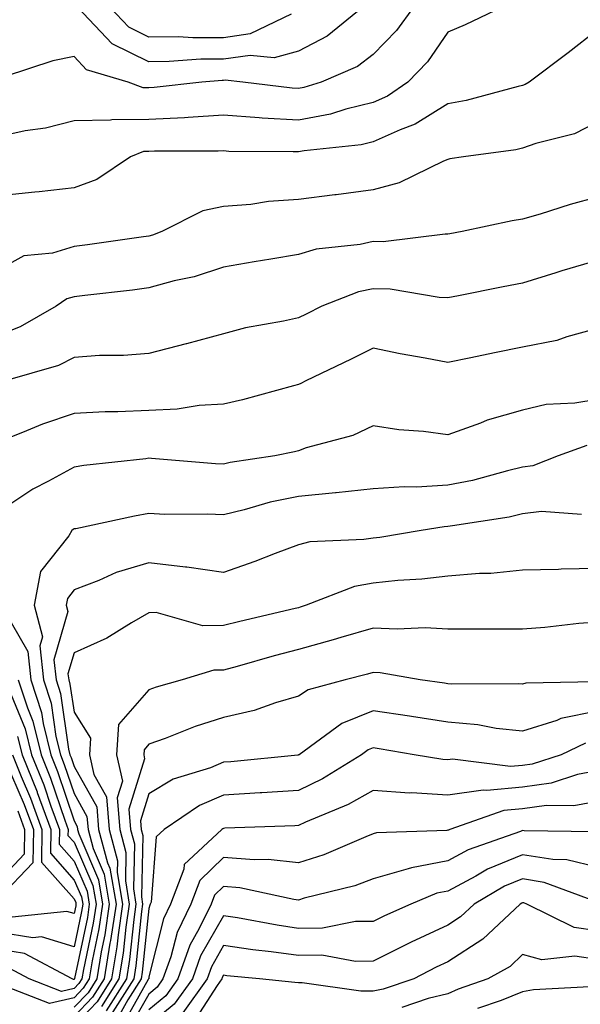
# Model space of a CAD drawing. Units: inches. Extents: x 1037123 to 1039763, y 7218698 to 7221338.
# Drawn here: x 1037701 to 1037776, y 7219199 to 7219330 of the extents above; entities that cross this region are included whole.
import ezdxf

# ---------------------------------------------------------------- set-up
doc = ezdxf.new("R2010")
doc.units = ezdxf.units.IN
doc.header["$MEASUREMENT"] = 0
doc.layers.add('Contour_10377218', color=7, linetype='Continuous', true_color=0x5b8431)

msp = doc.modelspace()

# ---------------------------------------------------------------- linework, layer by layer
at = {"layer": 'Contour_10377218'}
for points in [[(1037765.3, 7219331.92, 2968), (1037760.39, 7219329.58, 2968), (1037758.05, 7219328.6, 2968), (1037755.34, 7219324.63, 2968), (1037752.72, 7219321.92, 2968), (1037749.96, 7219320.01, 2968), (1037748.05, 7219319.17, 2968), (1037744.42, 7219318.29, 2968), (1037742.35, 7219317.62, 2968), (1037738.05, 7219316.8, 2968), (1037733.23, 7219317.1, 2968), (1037732.82, 7219317.15, 2968), (1037728.05, 7219317.49, 2968), (1037723.32, 7219317.19, 2968), (1037722.84, 7219317.13, 2968), (1037718.05, 7219316.9, 2968), (1037713.11, 7219316.86, 2968), (1037712.93, 7219316.8, 2968), (1037708.05, 7219316.74, 2968), (1037704.24, 7219315.73, 2968), (1037701.51, 7219315.38, 2968), (1037698.05, 7219314.63, 2968)], [(1037753.44, 7219331.92, 2967), (1037751.17, 7219328.8, 2967), (1037748.05, 7219325.59, 2967), (1037745.98, 7219323.99, 2967), (1037741.12, 7219321.92, 2967), (1037738.79, 7219321.18, 2967), (1037738.05, 7219321.04, 2967), (1037737.21, 7219321.08, 2967), (1037730.61, 7219321.92, 2967), (1037728.28, 7219322.15, 2967), (1037728.05, 7219322.13, 2967), (1037727.84, 7219322.13, 2967), (1037725.16, 7219321.92, 2967), (1037718.77, 7219321.2, 2967), (1037718.05, 7219321.16, 2967), (1037717.29, 7219321.16, 2967), (1037715.3, 7219321.92, 2967), (1037709.69, 7219323.56, 2967), (1037708.05, 7219325.34, 2967), (1037705.22, 7219324.75, 2967), (1037698.81, 7219322.68, 2967)], [(1037746.66, 7219331.92, 2966), (1037741.92, 7219328.05, 2966), (1037738.05, 7219326.04, 2966), (1037734.81, 7219325.16, 2966), (1037731.62, 7219325.49, 2966), (1037728.05, 7219324.99, 2966), (1037725, 7219324.97, 2966), (1037720.78, 7219324.65, 2966), (1037718.05, 7219324.63, 2966), (1037713.15, 7219327.02, 2966), (1037708.52, 7219331.92, 2966)], [(1037737.11, 7219330.98, 2965), (1037731.62, 7219328.35, 2965), (1037728.05, 7219327.84, 2965), (1037723.95, 7219327.82, 2965), (1037722.01, 7219327.96, 2965), (1037718.05, 7219327.94, 2965), (1037715.37, 7219329.24, 2965), (1037712.85, 7219331.92, 2965)], [(1037778.05, 7219328.87, 2969), (1037774.16, 7219325.81, 2969), (1037768.95, 7219321.92, 2969), (1037768.38, 7219321.59, 2969), (1037768.05, 7219321.47, 2969), (1037767.46, 7219321.33, 2969), (1037760.51, 7219319.46, 2969), (1037758.05, 7219318.99, 2969), (1037753.69, 7219316.28, 2969), (1037751.66, 7219315.53, 2969), (1037748.05, 7219313.91, 2969), (1037746.45, 7219313.52, 2969), (1037738.85, 7219312.72, 2969), (1037738.05, 7219312.56, 2969), (1037737.37, 7219312.6, 2969), (1037728.77, 7219312.64, 2969), (1037728.05, 7219312.7, 2969), (1037727.31, 7219312.66, 2969), (1037718.79, 7219312.66, 2969), (1037718.05, 7219312.62, 2969), (1037717.35, 7219312.62, 2969), (1037715.59, 7219311.92, 2969), (1037711.1, 7219308.87, 2969), (1037708.05, 7219307.76, 2969), (1037703.38, 7219307.25, 2969), (1037702.8, 7219307.17, 2969), (1037698.05, 7219306.69, 2969)], [(1037778.05, 7219316.53, 2970), (1037775, 7219314.97, 2970), (1037769.81, 7219313.68, 2970), (1037768.05, 7219313.05, 2970), (1037767.13, 7219312.84, 2970), (1037760.14, 7219311.92, 2970), (1037758.34, 7219311.63, 2970), (1037758.05, 7219311.57, 2970), (1037757.48, 7219311.35, 2970), (1037751.53, 7219308.44, 2970), (1037748.05, 7219307.51, 2970), (1037743.13, 7219306.84, 2970), (1037742.95, 7219306.82, 2970), (1037738.05, 7219306.2, 2970), (1037734.05, 7219305.92, 2970), (1037731.68, 7219305.55, 2970), (1037728.05, 7219305.26, 2970), (1037725.28, 7219304.69, 2970), (1037719.79, 7219301.92, 2970), (1037718.54, 7219301.43, 2970), (1037718.05, 7219301.31, 2970), (1037717.35, 7219301.22, 2970), (1037709.83, 7219300.14, 2970), (1037708.05, 7219299.91, 2970), (1037705.16, 7219299.03, 2970), (1037701.31, 7219298.66, 2970), (1037698.05, 7219296.86, 2970)], [(1037778.05, 7219306.51, 2971), (1037774.42, 7219305.55, 2971), (1037770.39, 7219304.26, 2971), (1037768.05, 7219303.58, 2971), (1037766.64, 7219303.33, 2971), (1037759.98, 7219301.92, 2971), (1037758.34, 7219301.63, 2971), (1037758.05, 7219301.57, 2971), (1037757.7, 7219301.57, 2971), (1037749.42, 7219300.55, 2971), (1037748.05, 7219300.57, 2971), (1037746.33, 7219300.2, 2971), (1037740.43, 7219299.54, 2971), (1037738.05, 7219298.83, 2971), (1037734.36, 7219298.23, 2971), (1037732.13, 7219297.84, 2971), (1037728.05, 7219297.15, 2971), (1037724.1, 7219295.87, 2971), (1037721.43, 7219295.3, 2971), (1037718.05, 7219294.38, 2971), (1037715.88, 7219294.09, 2971), (1037709.5, 7219293.37, 2971), (1037708.05, 7219293.19, 2971), (1037707.07, 7219292.9, 2971), (1037705.67, 7219291.92, 2971), (1037700.82, 7219289.15, 2971), (1037698.05, 7219288.09, 2971)], [(1037778.05, 7219298.05, 2972), (1037773.32, 7219296.65, 2972), (1037772.5, 7219296.37, 2972), (1037768.05, 7219295.01, 2972), (1037765.45, 7219294.52, 2972), (1037759.46, 7219293.33, 2972), (1037758.05, 7219293.05, 2972), (1037756.88, 7219293.09, 2972), (1037750.35, 7219294.22, 2972), (1037748.05, 7219294.26, 2972), (1037746.12, 7219293.85, 2972), (1037741.21, 7219291.92, 2972), (1037739.09, 7219290.88, 2972), (1037738.05, 7219290.38, 2972), (1037736.06, 7219289.93, 2972), (1037730.96, 7219289.01, 2972), (1037728.05, 7219288.25, 2972), (1037723.07, 7219286.9, 2972), (1037723.03, 7219286.9, 2972), (1037718.05, 7219285.61, 2972), (1037714.65, 7219285.32, 2972), (1037711.45, 7219285.32, 2972), (1037708.05, 7219285.06, 2972), (1037705.96, 7219284.01, 2972), (1037698.83, 7219281.92, 2972)], [(1037778.05, 7219288.95, 2973), (1037773.97, 7219287.84, 2973), (1037772.64, 7219287.33, 2973), (1037768.05, 7219286.43, 2973), (1037764.3, 7219285.67, 2973), (1037761.14, 7219285.01, 2973), (1037758.05, 7219284.38, 2973), (1037755, 7219284.97, 2973), (1037751.68, 7219285.55, 2973), (1037748.05, 7219286.3, 2973), (1037745.12, 7219284.85, 2973), (1037739.05, 7219281.92, 2973), (1037738.4, 7219281.57, 2973), (1037738.05, 7219281.45, 2973), (1037737.41, 7219281.28, 2973), (1037730.57, 7219279.4, 2973), (1037728.05, 7219278.81, 2973), (1037724.77, 7219278.64, 2973), (1037721.84, 7219278.13, 2973), (1037718.05, 7219277.97, 2973), (1037713.91, 7219277.78, 2973), (1037712.19, 7219277.78, 2973), (1037708.05, 7219277.56, 2973), (1037703.83, 7219276.14, 2973), (1037701.16, 7219275.03, 2973), (1037698.05, 7219273.83, 2973)], [(1037778.05, 7219279.44, 2974), (1037775.06, 7219278.93, 2974), (1037771.21, 7219278.76, 2974), (1037768.05, 7219278.01, 2974), (1037763.3, 7219276.67, 2974), (1037762.41, 7219276.28, 2974), (1037758.05, 7219274.73, 2974), (1037754.81, 7219275.16, 2974), (1037751.51, 7219275.38, 2974), (1037748.05, 7219275.92, 2974), (1037745.34, 7219274.63, 2974), (1037739.09, 7219272.96, 2974), (1037738.05, 7219272.58, 2974), (1037737.52, 7219272.45, 2974), (1037734.91, 7219271.92, 2974), (1037728.95, 7219271.02, 2974), (1037728.05, 7219270.81, 2974), (1037726.98, 7219270.85, 2974), (1037718.4, 7219271.57, 2974), (1037718.05, 7219271.59, 2974), (1037717.64, 7219271.51, 2974), (1037709.36, 7219270.61, 2974), (1037708.05, 7219270.38, 2974), (1037704.63, 7219268.5, 2974), (1037702.54, 7219267.43, 2974), (1037698.05, 7219264.52, 2974)], [(1037776.66, 7219273.31, 2975), (1037772.8, 7219271.92, 2975), (1037769.42, 7219270.55, 2975), (1037768.05, 7219270.38, 2975), (1037766.04, 7219269.91, 2975), (1037761.35, 7219268.62, 2975), (1037758.05, 7219267.96, 2975), (1037753.85, 7219267.72, 2975), (1037752.19, 7219267.78, 2975), (1037748.05, 7219267.51, 2975), (1037743.09, 7219266.96, 2975), (1037743.01, 7219266.96, 2975), (1037738.05, 7219266.47, 2975), (1037734.28, 7219265.69, 2975), (1037730.8, 7219264.67, 2975), (1037728.05, 7219264.01, 2975), (1037725.88, 7219264.09, 2975), (1037720.2, 7219264.07, 2975), (1037718.05, 7219264.17, 2975), (1037716.12, 7219263.85, 2975), (1037708.28, 7219262.15, 2975), (1037708.05, 7219262.12, 2975), (1037707.93, 7219262.04, 2975), (1037707.74, 7219261.92, 2975), (1037707.33, 7219261.2, 2975), (1037703.54, 7219256.43, 2975), (1037702.72, 7219251.92, 2975), (1037703.81, 7219247.68, 2975), (1037703.48, 7219246.49, 2975), (1037703.95, 7219241.92, 2975), (1037704.96, 7219238.83, 2975), (1037705.61, 7219234.36, 2975), (1037706.21, 7219231.92, 2975), (1037706.74, 7219230.61, 2975), (1037708.05, 7219226.71, 2975), (1037709.77, 7219223.64, 2975), (1037709.91, 7219221.92, 2975), (1037710.59, 7219219.38, 2975), (1037712.07, 7219215.94, 2975), (1037712.76, 7219211.92, 2975), (1037712.15, 7219207.82, 2975), (1037711.66, 7219205.53, 2975), (1037711.08, 7219201.92, 2975), (1037709.91, 7219200.06, 2975), (1037708.05, 7219198.13, 2975)], [(1037775.92, 7219264.05, 2976), (1037770.59, 7219264.46, 2976), (1037768.05, 7219264.13, 2976), (1037766.25, 7219263.72, 2976), (1037758.69, 7219262.56, 2976), (1037758.05, 7219262.43, 2976), (1037757.56, 7219262.41, 2976), (1037754.48, 7219261.92, 2976), (1037748.97, 7219261, 2976), (1037748.05, 7219260.9, 2976), (1037746.82, 7219260.69, 2976), (1037739.59, 7219260.38, 2976), (1037738.05, 7219259.99, 2976), (1037734.96, 7219258.83, 2976), (1037732.21, 7219257.76, 2976), (1037728.05, 7219256.3, 2976), (1037723.15, 7219257.02, 2976), (1037722.95, 7219257.02, 2976), (1037718.05, 7219257.58, 2976), (1037713.67, 7219256.3, 2976), (1037711.37, 7219255.24, 2976), (1037708.05, 7219253.97, 2976), (1037707.15, 7219252.82, 2976), (1037706.98, 7219251.92, 2976), (1037707.19, 7219251.06, 2976), (1037705.35, 7219244.62, 2976), (1037705.63, 7219241.92, 2976), (1037706.23, 7219240.1, 2976), (1037707.31, 7219232.66, 2976), (1037707.5, 7219231.92, 2976), (1037707.66, 7219231.53, 2976), (1037708.05, 7219230.36, 2976), (1037711.08, 7219224.95, 2976), (1037711.33, 7219221.92, 2976), (1037712.52, 7219217.45, 2976), (1037712.85, 7219216.72, 2976), (1037713.66, 7219211.92, 2976), (1037712.93, 7219207.04, 2976), (1037712.85, 7219206.72, 2976), (1037712.05, 7219201.92, 2976), (1037710.51, 7219199.46, 2976), (1037708.05, 7219196.88, 2976)], [(1037778.05, 7219256.82, 2977), (1037773.23, 7219256.74, 2977), (1037772.84, 7219256.71, 2977), (1037768.05, 7219256.61, 2977), (1037763.81, 7219256.16, 2977), (1037762.29, 7219256.16, 2977), (1037758.05, 7219255.79, 2977), (1037754.57, 7219255.4, 2977), (1037751.35, 7219255.22, 2977), (1037748.05, 7219254.87, 2977), (1037745.55, 7219254.42, 2977), (1037739.1, 7219251.92, 2977), (1037738.3, 7219251.67, 2977), (1037738.05, 7219251.59, 2977), (1037737.62, 7219251.49, 2977), (1037730.22, 7219249.75, 2977), (1037728.05, 7219249.19, 2977), (1037725.28, 7219249.15, 2977), (1037719.03, 7219250.94, 2977), (1037718.05, 7219250.92, 2977), (1037715.71, 7219249.58, 2977), (1037712.44, 7219247.53, 2977), (1037708.05, 7219245.57, 2977), (1037707.23, 7219242.74, 2977), (1037707.33, 7219241.92, 2977), (1037707.5, 7219241.37, 2977), (1037708.05, 7219237.62, 2977), (1037710.26, 7219234.13, 2977), (1037710.12, 7219231.92, 2977), (1037710.69, 7219229.28, 2977), (1037712.39, 7219226.26, 2977), (1037712.76, 7219221.92, 2977), (1037713.87, 7219217.74, 2977), (1037713.83, 7219216.14, 2977), (1037714.53, 7219211.92, 2977), (1037713.93, 7219207.8, 2977), (1037713.77, 7219206.2, 2977), (1037713.05, 7219201.92, 2977), (1037711.12, 7219198.85, 2977), (1037708.05, 7219195.63, 2977)], [(1037698.6, 7219251.37, 2974), (1037701.86, 7219245.73, 2974), (1037702.27, 7219241.92, 2974), (1037703.67, 7219237.55, 2974), (1037703.89, 7219236.08, 2974), (1037704.92, 7219231.92, 2974), (1037705.82, 7219229.69, 2974), (1037708.05, 7219223.07, 2974), (1037708.46, 7219222.33, 2974), (1037708.5, 7219221.92, 2974), (1037708.66, 7219221.31, 2974), (1037711.31, 7219215.18, 2974), (1037711.86, 7219211.92, 2974), (1037711.37, 7219208.6, 2974), (1037710.47, 7219204.34, 2974), (1037710.08, 7219201.92, 2974), (1037709.28, 7219200.69, 2974), (1037708.05, 7219199.38, 2974), (1037704.77, 7219198.64, 2974), (1037699.16, 7219200.81, 2974)], [(1037778.05, 7219249.63, 2978), (1037775.59, 7219249.46, 2978), (1037771.04, 7219248.93, 2978), (1037768.05, 7219248.72, 2978), (1037758.05, 7219248.72, 2978), (1037755.04, 7219248.91, 2978), (1037751.27, 7219248.7, 2978), (1037748.05, 7219248.87, 2978), (1037743.73, 7219247.6, 2978), (1037742.7, 7219247.27, 2978), (1037738.05, 7219245.98, 2978), (1037734.81, 7219245.16, 2978), (1037729.87, 7219243.74, 2978), (1037728.05, 7219243.25, 2978), (1037726.74, 7219243.23, 2978), (1037722.5, 7219241.92, 2978), (1037719.01, 7219240.96, 2978), (1037718.05, 7219240.61, 2978), (1037714.01, 7219235.96, 2978), (1037713.73, 7219231.92, 2978), (1037714.51, 7219228.38, 2978), (1037713.81, 7219226.16, 2978), (1037714.16, 7219221.92, 2978), (1037714.98, 7219218.85, 2978), (1037714.91, 7219215.06, 2978), (1037715.43, 7219211.92, 2978), (1037714.98, 7219208.85, 2978), (1037714.61, 7219205.36, 2978), (1037714.05, 7219201.92, 2978), (1037711.72, 7219198.25, 2978)], [(1037777.78, 7219241.65, 2979), (1037768.48, 7219241.49, 2979), (1037768.05, 7219241.35, 2979), (1037767.54, 7219241.41, 2979), (1037758.6, 7219241.37, 2979), (1037758.05, 7219241.41, 2979), (1037757.62, 7219241.49, 2979), (1037754.34, 7219241.92, 2979), (1037748.99, 7219242.86, 2979), (1037748.05, 7219242.9, 2979), (1037747.29, 7219242.68, 2979), (1037744.32, 7219241.92, 2979), (1037739.38, 7219240.59, 2979), (1037738.05, 7219239.73, 2979), (1037735, 7219238.87, 2979), (1037732.13, 7219237.84, 2979), (1037728.05, 7219236.9, 2979), (1037724.26, 7219235.71, 2979), (1037720.22, 7219234.09, 2979), (1037718.05, 7219233.31, 2979), (1037717.41, 7219232.56, 2979), (1037717.37, 7219231.92, 2979), (1037717.48, 7219231.35, 2979), (1037715.35, 7219224.62, 2979), (1037715.59, 7219221.92, 2979), (1037716.12, 7219219.99, 2979), (1037715.98, 7219213.99, 2979), (1037716.33, 7219211.92, 2979), (1037716.02, 7219209.89, 2979), (1037715.47, 7219204.5, 2979), (1037715.04, 7219201.92, 2979), (1037712.33, 7219197.64, 2979)], [(1037700.57, 7219241.92, 2973), (1037701.8, 7219238.17, 2973), (1037702.52, 7219236.39, 2973), (1037703.64, 7219231.92, 2973), (1037704.91, 7219228.78, 2973), (1037706.8, 7219223.17, 2973), (1037707.25, 7219221.92, 2973), (1037707.23, 7219221.1, 2973), (1037708.05, 7219220.2, 2973), (1037710.55, 7219214.42, 2973), (1037710.98, 7219211.92, 2973), (1037710.59, 7219209.38, 2973), (1037709.3, 7219203.17, 2973), (1037709.09, 7219201.92, 2973), (1037708.67, 7219201.3, 2973), (1037708.05, 7219200.63, 2973), (1037706.37, 7219200.24, 2973), (1037702.03, 7219201.92, 2973), (1037699.44, 7219203.31, 2973)], [(1037699.3, 7219240.67, 2972), (1037701.51, 7219235.38, 2972), (1037702.35, 7219231.92, 2972), (1037704.01, 7219227.88, 2972), (1037704.94, 7219225.03, 2972), (1037706.1, 7219221.92, 2972), (1037706.06, 7219219.93, 2972), (1037708.05, 7219217.68, 2972), (1037709.79, 7219213.66, 2972), (1037710.08, 7219211.92, 2972), (1037709.83, 7219210.14, 2972), (1037708.11, 7219201.98, 2972), (1037708.09, 7219201.92, 2972), (1037708.07, 7219201.9, 2972), (1037708.05, 7219201.86, 2972), (1037707.97, 7219201.84, 2972), (1037707.8, 7219201.92, 2972), (1037701.43, 7219205.3, 2972), (1037698.05, 7219205.85, 2972)], [(1037778.05, 7219237.74, 2980), (1037773.19, 7219236.78, 2980), (1037772.64, 7219236.51, 2980), (1037768.05, 7219235.05, 2980), (1037764.53, 7219235.44, 2980), (1037762.05, 7219235.92, 2980), (1037758.05, 7219236.28, 2980), (1037753.17, 7219237.04, 2980), (1037752.91, 7219237.06, 2980), (1037748.05, 7219237.78, 2980), (1037743.87, 7219236.1, 2980), (1037738.15, 7219231.92, 2980), (1037738.09, 7219231.88, 2980), (1037738.05, 7219231.86, 2980), (1037737.99, 7219231.86, 2980), (1037729.01, 7219230.96, 2980), (1037728.05, 7219230.9, 2980), (1037726.31, 7219230.18, 2980), (1037721.31, 7219228.66, 2980), (1037718.05, 7219226.69, 2980), (1037716.92, 7219223.05, 2980), (1037717.01, 7219221.92, 2980), (1037717.23, 7219221.1, 2980), (1037717.05, 7219212.92, 2980), (1037717.21, 7219211.92, 2980), (1037717.07, 7219210.94, 2980), (1037716.31, 7219203.66, 2980), (1037716.04, 7219201.92, 2980), (1037712.93, 7219197.04, 2980)], [(1037700.47, 7219234.34, 2971), (1037701.08, 7219231.92, 2971), (1037703.09, 7219226.96, 2971), (1037703.11, 7219226.86, 2971), (1037704.92, 7219221.92, 2971), (1037704.87, 7219218.74, 2971), (1037708.05, 7219215.14, 2971), (1037709.03, 7219212.9, 2971), (1037709.2, 7219211.92, 2971), (1037709.05, 7219210.92, 2971), (1037708.05, 7219206.2, 2971), (1037703.67, 7219207.55, 2971), (1037702.54, 7219207.43, 2971), (1037698.05, 7219208.15, 2971)], [(1037776.49, 7219233.48, 2981), (1037773.21, 7219231.92, 2981), (1037769.34, 7219230.63, 2981), (1037768.05, 7219230.46, 2981), (1037766.45, 7219230.32, 2981), (1037758.67, 7219231.3, 2981), (1037758.05, 7219231.22, 2981), (1037757.39, 7219231.26, 2981), (1037753.56, 7219231.92, 2981), (1037748.85, 7219232.72, 2981), (1037748.05, 7219232.84, 2981), (1037747.41, 7219232.56, 2981), (1037746.51, 7219231.92, 2981), (1037741.29, 7219228.68, 2981), (1037738.05, 7219227.15, 2981), (1037733.15, 7219226.82, 2981), (1037732.93, 7219226.8, 2981), (1037728.05, 7219226.49, 2981), (1037724.83, 7219225.14, 2981), (1037720.1, 7219221.92, 2981), (1037719.05, 7219220.92, 2981), (1037718.34, 7219212.21, 2981), (1037718.23, 7219211.92, 2981), (1037718.17, 7219211.8, 2981), (1037718.05, 7219211.33, 2981), (1037717.17, 7219202.8, 2981), (1037717.03, 7219201.92, 2981), (1037715.24, 7219199.11, 2981), (1037713.66, 7219196.31, 2981)], [(1037699.79, 7219231.92, 2970), (1037700.96, 7219229.01, 2970), (1037702.23, 7219226.1, 2970), (1037703.75, 7219221.92, 2970), (1037703.67, 7219217.55, 2970), (1037708.05, 7219212.62, 2970), (1037708.26, 7219212.13, 2970), (1037708.3, 7219211.92, 2970), (1037708.26, 7219211.71, 2970), (1037708.05, 7219210.67, 2970), (1037707.09, 7219210.96, 2970), (1037699.77, 7219210.2, 2970)], [(1037698.81, 7219231.16, 2969), (1037701.37, 7219225.24, 2969), (1037702.6, 7219221.92, 2969), (1037702.52, 7219217.45, 2969), (1037698.05, 7219212.8, 2969)], [(1037778.05, 7219229.77, 2982), (1037775.39, 7219229.26, 2982), (1037771.88, 7219228.09, 2982), (1037768.05, 7219227.56, 2982), (1037763.26, 7219227.13, 2982), (1037762.78, 7219227.19, 2982), (1037758.05, 7219226.51, 2982), (1037753.17, 7219226.8, 2982), (1037752.91, 7219226.78, 2982), (1037748.05, 7219227.15, 2982), (1037744.73, 7219225.24, 2982), (1037739.03, 7219222.9, 2982), (1037738.05, 7219222.45, 2982), (1037737.56, 7219222.41, 2982), (1037728.21, 7219222.08, 2982), (1037728.05, 7219222.06, 2982), (1037727.95, 7219222.02, 2982), (1037727.8, 7219221.92, 2982), (1037722.76, 7219217.21, 2982), (1037722.72, 7219216.59, 2982), (1037720.94, 7219211.92, 2982), (1037720, 7219209.97, 2982), (1037718.05, 7219202.19, 2982), (1037718.03, 7219201.94, 2982), (1037718.01, 7219201.92, 2982), (1037717.97, 7219201.84, 2982), (1037714.42, 7219195.55, 2982)], [(1037778.05, 7219225.67, 2983), (1037774.91, 7219225.06, 2983), (1037771.23, 7219225.1, 2983), (1037768.05, 7219224.67, 2983), (1037765.53, 7219224.44, 2983), (1037758.32, 7219221.92, 2983), (1037758.13, 7219221.84, 2983), (1037758.05, 7219221.8, 2983), (1037757.91, 7219221.78, 2983), (1037748.52, 7219221.45, 2983), (1037748.05, 7219221.31, 2983), (1037747.07, 7219220.94, 2983), (1037741.45, 7219218.52, 2983), (1037738.05, 7219217.47, 2983), (1037734.03, 7219217.9, 2983), (1037732.13, 7219217.84, 2983), (1037728.05, 7219218.17, 2983), (1037724.87, 7219215.1, 2983), (1037723.67, 7219211.92, 2983), (1037721.82, 7219208.15, 2983), (1037721, 7219204.87, 2983), (1037719.94, 7219201.92, 2983), (1037719.16, 7219200.81, 2983), (1037718.05, 7219199.89, 2983), (1037715.16, 7219194.81, 2983)], [(1037700.53, 7219224.4, 2968), (1037701.43, 7219221.92, 2968), (1037701.37, 7219218.6, 2968), (1037698.05, 7219215.12, 2968)], [(1037777.72, 7219221.59, 2984), (1037768.25, 7219221.72, 2984), (1037768.05, 7219221.76, 2984), (1037767.78, 7219221.65, 2984), (1037760.78, 7219219.19, 2984), (1037758.05, 7219217.74, 2984), (1037753.17, 7219216.8, 2984), (1037752.76, 7219216.63, 2984), (1037748.05, 7219215.3, 2984), (1037745.59, 7219214.38, 2984), (1037738.85, 7219212.72, 2984), (1037738.05, 7219212.47, 2984), (1037737.44, 7219212.53, 2984), (1037730.24, 7219214.11, 2984), (1037728.05, 7219214.28, 2984), (1037726.84, 7219213.13, 2984), (1037726.39, 7219211.92, 2984), (1037724.79, 7219208.66, 2984), (1037723.52, 7219206.45, 2984), (1037721.92, 7219201.92, 2984), (1037720.3, 7219199.67, 2984), (1037718.05, 7219197.8, 2984)], [(1037778.05, 7219216.88, 2985), (1037773.99, 7219217.86, 2985), (1037772.09, 7219217.88, 2985), (1037768.05, 7219218.54, 2985), (1037763.38, 7219216.59, 2985), (1037761.78, 7219215.65, 2985), (1037758.05, 7219213.68, 2985), (1037756.59, 7219213.38, 2985), (1037753.09, 7219211.92, 2985), (1037749.59, 7219210.38, 2985), (1037748.05, 7219209.6, 2985), (1037745.71, 7219209.58, 2985), (1037741.27, 7219208.7, 2985), (1037738.05, 7219208.68, 2985), (1037735.22, 7219209.09, 2985), (1037729.89, 7219210.08, 2985), (1037728.05, 7219210.38, 2985), (1037724.96, 7219205.01, 2985), (1037723.87, 7219201.92, 2985), (1037721.43, 7219198.54, 2985), (1037718.05, 7219195.71, 2985)], [(1037777.6, 7219212.37, 2986), (1037770.96, 7219214.83, 2986), (1037768.05, 7219215.32, 2986), (1037765.65, 7219214.32, 2986), (1037761.57, 7219211.92, 2986), (1037759.75, 7219210.22, 2986), (1037758.05, 7219209.13, 2986), (1037753.13, 7219206.84, 2986), (1037752.8, 7219206.67, 2986), (1037748.05, 7219204.28, 2986), (1037745.71, 7219204.26, 2986), (1037741.21, 7219205.08, 2986), (1037738.05, 7219205.06, 2986), (1037734.42, 7219205.55, 2986), (1037731.94, 7219205.81, 2986), (1037728.05, 7219206.39, 2986), (1037726.43, 7219203.54, 2986), (1037725.84, 7219201.92, 2986), (1037722.58, 7219197.39, 2986)], [(1037778.05, 7219208.35, 2987), (1037774.94, 7219208.81, 2987), (1037768.6, 7219211.92, 2987), (1037768.21, 7219212.08, 2987), (1037768.05, 7219212.1, 2987), (1037767.93, 7219212.04, 2987), (1037767.72, 7219211.92, 2987), (1037762.74, 7219207.23, 2987), (1037758.05, 7219204.22, 2987), (1037756.49, 7219203.48, 2987), (1037753.48, 7219201.92, 2987), (1037749.42, 7219200.55, 2987), (1037748.05, 7219200.3, 2987), (1037746.43, 7219200.3, 2987), (1037738.58, 7219201.39, 2987), (1037738.05, 7219201.39, 2987), (1037737.58, 7219201.45, 2987), (1037732.85, 7219201.92, 2987), (1037728.48, 7219202.35, 2987), (1037728.05, 7219202.41, 2987), (1037727.87, 7219202.1, 2987), (1037727.8, 7219201.92, 2987), (1037727.17, 7219201.04, 2987), (1037723.95, 7219196.02, 2987)], [(1037778.05, 7219204.5, 2988), (1037775.02, 7219204.95, 2988), (1037770.61, 7219204.48, 2988), (1037768.05, 7219205.18, 2988), (1037766.37, 7219203.6, 2988), (1037763.42, 7219201.92, 2988), (1037759.42, 7219200.55, 2988), (1037758.05, 7219199.93, 2988), (1037755.41, 7219199.28, 2988), (1037751.88, 7219198.09, 2988)], [(1037777.01, 7219200.88, 2989), (1037769.53, 7219200.44, 2989), (1037768.05, 7219200.18, 2989), (1037765.18, 7219199.05, 2989), (1037762.01, 7219197.96, 2989)]]:
    msp.add_polyline3d(points, dxfattribs=at)

doc.saveas('drawing.dxf')
